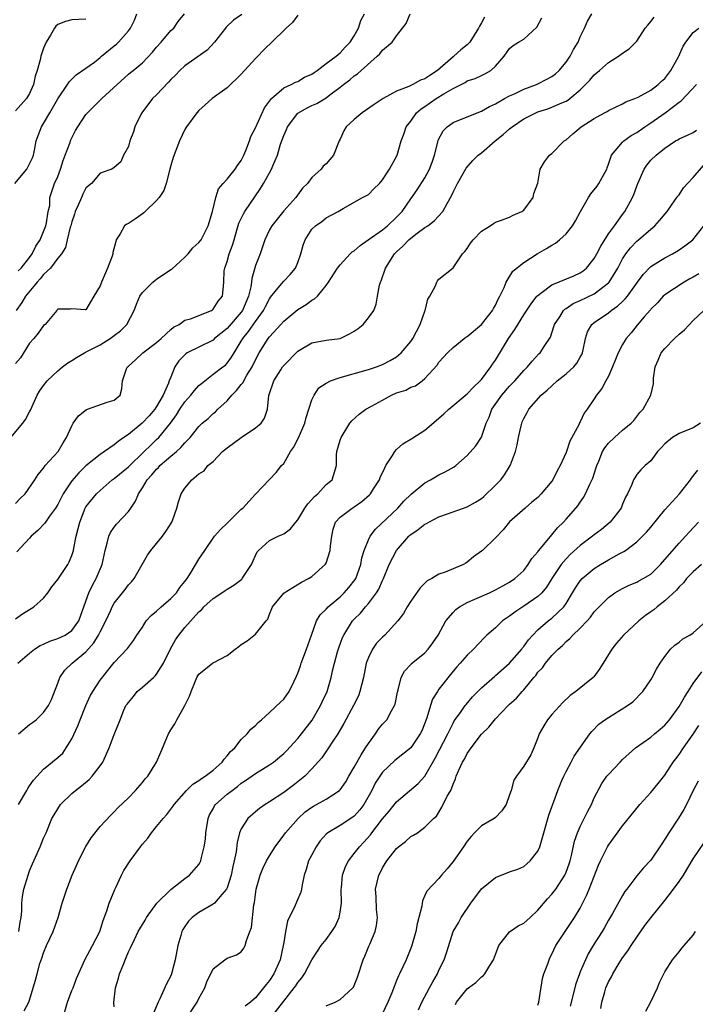
# Model space of a CAD drawing. Units: inches. Extents: x 2649000 to 2652000, y 1551019 to 1554000.
# Drawn here: x 2649508 to 2649603, y 1551155 to 1551294 of the extents above; entities that cross this region are included whole.
import ezdxf

# ---------------------------------------------------------------- set-up
doc = ezdxf.new("R2010")
doc.units = ezdxf.units.IN
doc.header["$MEASUREMENT"] = 0
doc.layers.add('LD26491551_2ft', color=95, linetype='Continuous')

msp = doc.modelspace()

# ---------------------------------------------------------------- linework, layer by layer
at = {"layer": 'LD26491551_2ft'}
for points, elevation in [([(2649506.34, 1551235), (2649508.05, 1551237), (2649508.44, 1551237.56), (2649509, 1551238.64), (2649509.13, 1551238.87), (2649510.1, 1551241), (2649510.43, 1551241.57), (2649511, 1551242.36), (2649511.52, 1551243), (2649513, 1551244.42), (2649513.66, 1551245), (2649514.43, 1551245.57), (2649515, 1551245.88), (2649515.66, 1551246.34), (2649516.77, 1551247), (2649517.21, 1551247.21), (2649519, 1551248.14), (2649520.41, 1551249), (2649521, 1551249.46), (2649521.89, 1551250.11), (2649522.77, 1551251), (2649523.8, 1551253), (2649524.14, 1551253.86), (2649524.62, 1551255), (2649525, 1551255.53), (2649526.47, 1551257), (2649526.75, 1551257.25), (2649527, 1551257.4), (2649529, 1551258.77), (2649529.14, 1551258.86), (2649531, 1551260.53), (2649531.46, 1551261), (2649532.13, 1551261.87), (2649533, 1551262.6), (2649533.29, 1551263), (2649534.31, 1551265), (2649534.9, 1551267), (2649535.37, 1551269), (2649535.78, 1551270.22), (2649536.45, 1551271), (2649537, 1551271.59), (2649538.15, 1551273), (2649538.48, 1551273.52), (2649539, 1551274.25), (2649539.38, 1551275), (2649539.66, 1551275.66), (2649540.15, 1551277), (2649540.36, 1551277.64), (2649541, 1551278.88), (2649542.28, 1551281.72), (2649543.26, 1551283), (2649545, 1551284.52), (2649546.05, 1551285), (2649546.66, 1551285.34), (2649547, 1551285.45), (2649547.97, 1551286.03), (2649549, 1551286.47), (2649549.3, 1551286.7), (2649549.75, 1551287), (2649551, 1551287.96), (2649552.45, 1551289), (2649553, 1551289.48), (2649553.7, 1551290.3), (2649554.43, 1551291), (2649555, 1551291.91), (2649555.58, 1551293), (2649555.92, 1551294.08), (2649556.45, 1551295)], 9050), ([(2649506.94, 1551271), (2649508.64, 1551273), (2649509.42, 1551274.59), (2649509.58, 1551275), (2649509.72, 1551275.72), (2649509.93, 1551277), (2649510.21, 1551277.79), (2649510.68, 1551279), (2649511, 1551279.49), (2649511.9, 1551281), (2649513, 1551282.95), (2649514.38, 1551285), (2649514.61, 1551285.39), (2649515.61, 1551286.39), (2649517, 1551287.32), (2649518.19, 1551288.19), (2649519, 1551288.81), (2649519.21, 1551289), (2649521, 1551290.47), (2649521.3, 1551290.7), (2649521.59, 1551291), (2649523, 1551292.62), (2649523.29, 1551293), (2649523.87, 1551294.13), (2649524.19, 1551295)], 9058), ([(2649507, 1551225.66), (2649507.67, 1551226.33), (2649508.39, 1551227), (2649509.77, 1551229), (2649510.23, 1551229.77), (2649511, 1551230.66), (2649511.24, 1551231), (2649513.04, 1551233), (2649513.76, 1551234.24), (2649514.24, 1551235), (2649515, 1551236.66), (2649515.2, 1551237), (2649515.95, 1551238.05), (2649517.05, 1551238.95), (2649517.23, 1551239), (2649520.01, 1551240.01), (2649521, 1551240.3), (2649521.82, 1551241), (2649522.1, 1551241.9), (2649522.19, 1551243), (2649522.73, 1551244.73), (2649522.86, 1551245), (2649523, 1551245.11), (2649523.99, 1551246.01), (2649525.05, 1551247), (2649527, 1551248.45), (2649527.64, 1551249), (2649529, 1551250.31), (2649529.38, 1551250.62), (2649530.18, 1551251), (2649531, 1551251.6), (2649531.81, 1551251.81), (2649534.76, 1551253), (2649534.9, 1551253.1), (2649535, 1551253.16), (2649535.71, 1551254.29), (2649536.34, 1551255), (2649536.47, 1551256.47), (2649536.54, 1551257), (2649536.59, 1551258.59), (2649536.66, 1551259), (2649537, 1551259.92), (2649537.29, 1551261), (2649537.77, 1551262.23), (2649537.97, 1551263), (2649538.38, 1551264.38), (2649538.65, 1551265.35), (2649539.3, 1551266.7), (2649539.49, 1551267), (2649541.72, 1551270.28), (2649542.16, 1551271), (2649543, 1551272.51), (2649543.29, 1551273), (2649543.46, 1551273.46), (2649544.13, 1551275), (2649544.57, 1551276.57), (2649545, 1551277.77), (2649545.39, 1551278.61), (2649545.54, 1551279), (2649547, 1551280.92), (2649547.1, 1551281), (2649548.32, 1551281.68), (2649549, 1551282.04), (2649549.68, 1551282.32), (2649551, 1551283.12), (2649551.54, 1551283.54), (2649553, 1551284.62), (2649553.46, 1551285), (2649554.35, 1551285.65), (2649555, 1551286.22), (2649555.47, 1551286.53), (2649555.98, 1551287), (2649558.26, 1551289), (2649558.63, 1551289.37), (2649559, 1551289.89), (2649560.36, 1551291), (2649561, 1551291.89), (2649561.84, 1551293), (2649562.37, 1551293.63), (2649562.93, 1551295)], 9048), ([(2649547, 1551294.83), (2649546.23, 1551293.77), (2649545.33, 1551293), (2649545, 1551292.65), (2649542.15, 1551289.85), (2649541.33, 1551289), (2649541, 1551288.69), (2649539, 1551286.46), (2649537, 1551284.54), (2649534.85, 1551283), (2649533.87, 1551282.13), (2649533, 1551281.31), (2649532.72, 1551281), (2649531.23, 1551279), (2649531.15, 1551278.85), (2649531, 1551278.62), (2649530.23, 1551277), (2649529.34, 1551274.66), (2649529, 1551273.52), (2649528.89, 1551273), (2649528.37, 1551271), (2649528.01, 1551269.99), (2649527.35, 1551269), (2649527, 1551268.59), (2649525.37, 1551267), (2649525.2, 1551266.8), (2649525, 1551266.68), (2649524.02, 1551265.98), (2649523, 1551265.31), (2649522.77, 1551265.23), (2649522.46, 1551265), (2649521.83, 1551263.83), (2649521.29, 1551263), (2649521.22, 1551262.78), (2649520.8, 1551261.2), (2649520.79, 1551261), (2649520.69, 1551260.69), (2649520.05, 1551259), (2649519.18, 1551257), (2649519, 1551256.47), (2649518.1, 1551255), (2649517, 1551253.07), (2649516.94, 1551253.06), (2649515, 1551253.24), (2649514.82, 1551253.18), (2649513, 1551253.15), (2649512.94, 1551253.06), (2649512.87, 1551253), (2649512.15, 1551252.15), (2649511.22, 1551251), (2649511, 1551250.84), (2649510.24, 1551249.76), (2649509.63, 1551249), (2649509, 1551248.36), (2649507.72, 1551246.28), (2649507, 1551245.46)], 9052), ([(2649507, 1551209.32), (2649508, 1551210), (2649509, 1551210.63), (2649509.24, 1551210.76), (2649509.6, 1551211), (2649511, 1551212.24), (2649511.58, 1551213), (2649512.18, 1551213.82), (2649513, 1551214.85), (2649514.44, 1551217), (2649514.63, 1551217.37), (2649515, 1551218.26), (2649515.24, 1551219), (2649515.29, 1551219.29), (2649515.63, 1551221), (2649515.91, 1551222.09), (2649516.11, 1551223), (2649516.9, 1551225), (2649517, 1551225.17), (2649518.5, 1551227), (2649519, 1551227.47), (2649520.71, 1551229), (2649521, 1551229.2), (2649523, 1551230.84), (2649525.23, 1551233), (2649526.12, 1551233.88), (2649527, 1551234.69), (2649527.31, 1551235), (2649528.99, 1551237.01), (2649529.82, 1551238.18), (2649530.31, 1551239), (2649531, 1551240.03), (2649531.87, 1551241), (2649532.35, 1551241.65), (2649533, 1551242.36), (2649533.34, 1551242.66), (2649535, 1551243.96), (2649536.37, 1551245), (2649536.74, 1551245.26), (2649537, 1551245.51), (2649537.63, 1551246.37), (2649537.98, 1551247), (2649539, 1551248.62), (2649539.21, 1551249), (2649540, 1551250), (2649541, 1551251.43), (2649542.15, 1551253), (2649542.43, 1551253.57), (2649543, 1551254.65), (2649543.15, 1551254.85), (2649544.47, 1551256.47), (2649545, 1551257.14), (2649545.93, 1551258.07), (2649546.68, 1551259), (2649547, 1551259.77), (2649547.45, 1551261), (2649547.76, 1551262.24), (2649548.06, 1551263), (2649549, 1551264.49), (2649549.53, 1551265), (2649550.42, 1551265.58), (2649551, 1551266.13), (2649552.71, 1551267), (2649553.45, 1551267.45), (2649556.18, 1551269), (2649556.73, 1551269.27), (2649557, 1551269.43), (2649557.77, 1551270.23), (2649558.58, 1551271), (2649559, 1551271.48), (2649559.97, 1551273), (2649561.09, 1551275), (2649561.65, 1551277), (2649562.04, 1551277.96), (2649562.36, 1551279), (2649563, 1551279.8), (2649563.82, 1551281), (2649564.46, 1551281.54), (2649565, 1551281.9), (2649566.6, 1551283), (2649567.67, 1551283.67), (2649569, 1551284.44), (2649570.7, 1551285.3), (2649571, 1551285.5), (2649572.13, 1551285.87), (2649573, 1551286.3), (2649573.49, 1551286.51), (2649574.33, 1551287), (2649575, 1551287.62), (2649576.22, 1551289), (2649577, 1551290.09), (2649577.49, 1551290.51), (2649578.26, 1551291), (2649579, 1551291.44), (2649580.86, 1551293.14), (2649581.57, 1551294.43)], 9044), ([(2649517, 1551294.24), (2649515, 1551294.15), (2649514.08, 1551293.92), (2649513, 1551293.49), (2649512.73, 1551293.27), (2649512.53, 1551293), (2649511.98, 1551291.98), (2649511.38, 1551291), (2649511, 1551290.14), (2649510.7, 1551289.3), (2649510.62, 1551289), (2649510.52, 1551288.52), (2649510.07, 1551287), (2649509.81, 1551286.19), (2649509.56, 1551285), (2649509, 1551283.74), (2649508.57, 1551283), (2649507, 1551281.25)], 9060), ([(2649539.06, 1551294.94), (2649537.87, 1551294.13), (2649536.86, 1551293.14), (2649536.77, 1551293), (2649535.2, 1551291), (2649534.14, 1551289.86), (2649531, 1551287.64), (2649530.29, 1551287), (2649529.66, 1551286.34), (2649529, 1551285.69), (2649528.69, 1551285.31), (2649527, 1551283.54), (2649526.43, 1551283), (2649524.89, 1551281), (2649524.77, 1551280.77), (2649523.93, 1551279), (2649523.72, 1551278.28), (2649523.21, 1551277), (2649523, 1551276.23), (2649522.3, 1551275), (2649521.94, 1551274.06), (2649521, 1551273.23), (2649520.64, 1551273), (2649519, 1551272.44), (2649517.79, 1551271), (2649517.36, 1551270.64), (2649517, 1551270.31), (2649516.55, 1551269.45), (2649516.37, 1551269), (2649515.91, 1551267.91), (2649515.49, 1551267), (2649515.39, 1551266.61), (2649515, 1551265.53), (2649514.85, 1551265), (2649514.77, 1551264.77), (2649514.35, 1551263), (2649514.11, 1551261.89), (2649513.51, 1551261), (2649513, 1551260.4), (2649511.96, 1551259), (2649511, 1551258.08), (2649510.52, 1551257.48), (2649510.1, 1551257), (2649508.43, 1551255), (2649507.89, 1551254.11), (2649507.09, 1551253)], 9054), ([(2649573.45, 1551294.55), (2649573, 1551293.74), (2649572.72, 1551293.28), (2649572.59, 1551293), (2649571.35, 1551291), (2649571, 1551290.63), (2649570.1, 1551289.9), (2649569.09, 1551289), (2649569, 1551288.94), (2649566.77, 1551287), (2649565.7, 1551286.3), (2649565, 1551285.8), (2649564.39, 1551285.61), (2649563.29, 1551285), (2649562.72, 1551284.72), (2649561, 1551284.07), (2649559.11, 1551283), (2649557.82, 1551282.18), (2649556.14, 1551281), (2649555, 1551280.03), (2649553.83, 1551279), (2649553.54, 1551278.46), (2649553, 1551277.27), (2649552.85, 1551277), (2649552.08, 1551275), (2649551, 1551273.77), (2649550.59, 1551273.41), (2649550.31, 1551273), (2649549, 1551271.81), (2649548.37, 1551271), (2649547.68, 1551270.32), (2649546.7, 1551269), (2649545, 1551267.09), (2649543.32, 1551265), (2649543, 1551264.4), (2649542.33, 1551263), (2649542, 1551262), (2649541.65, 1551261), (2649541, 1551259.35), (2649540.47, 1551257.53), (2649540.44, 1551257), (2649540.35, 1551256.35), (2649540.03, 1551255), (2649539.17, 1551253), (2649539, 1551252.77), (2649537, 1551250.44), (2649535.22, 1551249), (2649535, 1551248.8), (2649531.35, 1551247), (2649531.14, 1551246.86), (2649530.17, 1551245.83), (2649529.6, 1551245), (2649529, 1551243.56), (2649528.79, 1551243), (2649528.69, 1551242.69), (2649527.91, 1551241), (2649527, 1551239.37), (2649526.77, 1551239), (2649525.94, 1551238.06), (2649524.95, 1551237), (2649523, 1551235.43), (2649522.35, 1551235), (2649521.56, 1551234.44), (2649521, 1551233.93), (2649519.64, 1551233), (2649519, 1551232.59), (2649517, 1551230.96), (2649516, 1551230), (2649515, 1551228.86), (2649513.77, 1551227), (2649513, 1551225.48), (2649512.7, 1551225), (2649511.84, 1551223.84), (2649511.26, 1551223), (2649511.17, 1551222.83), (2649510.19, 1551221.81), (2649509.23, 1551221), (2649509, 1551220.73), (2649507.19, 1551218.81)], 9046), ([(2649507.35, 1551203), (2649509, 1551204.43), (2649509.72, 1551205), (2649510.5, 1551205.5), (2649511, 1551205.71), (2649511.86, 1551206.14), (2649513, 1551206.51), (2649514.04, 1551207), (2649515, 1551207.64), (2649516, 1551209), (2649517, 1551211.82), (2649517.4, 1551213), (2649517.93, 1551214.07), (2649518.45, 1551215), (2649519.29, 1551217), (2649519.72, 1551219), (2649520.02, 1551220.02), (2649520.24, 1551221), (2649520.46, 1551221.54), (2649521, 1551222.3), (2649521.31, 1551222.69), (2649523, 1551224.52), (2649523.37, 1551225), (2649524.03, 1551225.97), (2649524.45, 1551227), (2649525, 1551227.84), (2649525.67, 1551229), (2649526.31, 1551229.69), (2649527, 1551230.5), (2649527.26, 1551230.74), (2649527.48, 1551231), (2649529, 1551232.33), (2649529.8, 1551233), (2649530.44, 1551233.56), (2649531, 1551234.25), (2649531.4, 1551234.6), (2649531.77, 1551235), (2649533, 1551236.56), (2649533.47, 1551237), (2649534.3, 1551237.7), (2649535, 1551238.37), (2649535.35, 1551238.65), (2649535.68, 1551239), (2649537, 1551240.18), (2649537.67, 1551241), (2649538.34, 1551241.66), (2649539, 1551242.49), (2649539.24, 1551242.76), (2649539.34, 1551243), (2649539.8, 1551243.8), (2649540.54, 1551245), (2649541, 1551246), (2649541.54, 1551247), (2649542.79, 1551249), (2649543, 1551249.27), (2649544.61, 1551251), (2649545, 1551251.45), (2649547, 1551253.12), (2649548.17, 1551253.83), (2649549, 1551254.45), (2649549.38, 1551254.62), (2649549.77, 1551255), (2649551, 1551256.51), (2649551.34, 1551257), (2649552.62, 1551259), (2649553, 1551259.46), (2649554.42, 1551261), (2649554.72, 1551261.28), (2649555, 1551261.46), (2649555.83, 1551262.17), (2649556.96, 1551263), (2649559, 1551264.41), (2649559.72, 1551265), (2649561, 1551266.22), (2649561.76, 1551267), (2649563, 1551268.8), (2649563.91, 1551270.09), (2649565, 1551271.76), (2649565.65, 1551273), (2649566.02, 1551273.98), (2649566.34, 1551275), (2649566.85, 1551276.85), (2649566.9, 1551277.1), (2649567.58, 1551278.42), (2649568.17, 1551279), (2649569, 1551279.61), (2649572.43, 1551281), (2649573, 1551281.22), (2649574.13, 1551281.87), (2649575, 1551282.25), (2649576.29, 1551283), (2649577, 1551283.38), (2649577.69, 1551283.69), (2649579, 1551284.33), (2649580.83, 1551285), (2649581, 1551285.08), (2649582.26, 1551285.74), (2649583, 1551286.15), (2649583.49, 1551286.51), (2649584.01, 1551287), (2649585, 1551288.17), (2649585.6, 1551289), (2649586.05, 1551289.95), (2649586.71, 1551291), (2649587, 1551291.74), (2649587.61, 1551293), (2649588.02, 1551293.98), (2649588.67, 1551295)], 9042), ([(2649507.41, 1551258.59), (2649507.81, 1551259), (2649509, 1551260.48), (2649509.37, 1551261), (2649509.91, 1551262.09), (2649510.5, 1551263), (2649511, 1551264.18), (2649511.29, 1551265), (2649511.41, 1551265.41), (2649511.66, 1551267), (2649511.86, 1551267.86), (2649511.88, 1551269), (2649512.56, 1551271), (2649513, 1551271.96), (2649513.37, 1551273), (2649513.77, 1551274.23), (2649514.04, 1551275), (2649514.71, 1551276.71), (2649514.86, 1551277.14), (2649515.53, 1551278.47), (2649515.84, 1551279), (2649517, 1551280.76), (2649517.2, 1551281), (2649519.26, 1551283), (2649523, 1551286.46), (2649523.29, 1551286.71), (2649523.68, 1551287), (2649525, 1551288.08), (2649526.43, 1551289.57), (2649527, 1551290.27), (2649527.66, 1551291), (2649529, 1551292.64), (2649529.42, 1551293), (2649530.07, 1551293.93), (2649530.95, 1551295)], 9056), ([(2649507.44, 1551193), (2649509, 1551194.31), (2649509.41, 1551194.59), (2649509.92, 1551195), (2649511, 1551196.01), (2649511.67, 1551197), (2649512.12, 1551197.88), (2649513, 1551200.2), (2649513.28, 1551201), (2649513.99, 1551202.01), (2649515.02, 1551203), (2649517, 1551204.63), (2649518.1, 1551205.9), (2649518.78, 1551207), (2649519, 1551207.45), (2649519.82, 1551209), (2649520.52, 1551210.52), (2649520.72, 1551211), (2649521, 1551211.5), (2649522.19, 1551213), (2649522.54, 1551213.46), (2649523, 1551214.13), (2649523.44, 1551214.56), (2649523.81, 1551215), (2649525.69, 1551218.31), (2649526.18, 1551219), (2649527, 1551219.96), (2649527.83, 1551221), (2649528.32, 1551221.68), (2649529.14, 1551223), (2649529.24, 1551223.24), (2649529.88, 1551225), (2649530.11, 1551225.89), (2649530.5, 1551227), (2649531, 1551227.82), (2649531.97, 1551229), (2649533, 1551229.82), (2649533.72, 1551230.28), (2649534.25, 1551231), (2649535, 1551231.6), (2649536.35, 1551233), (2649537, 1551233.53), (2649539, 1551235.01), (2649541, 1551236.35), (2649541.79, 1551237), (2649542.27, 1551237.73), (2649542.7, 1551239), (2649542.92, 1551240.92), (2649543.62, 1551243), (2649544.58, 1551244.58), (2649544.84, 1551245), (2649545, 1551245.21), (2649547, 1551247.22), (2649549, 1551248.42), (2649551, 1551248.77), (2649553, 1551249.03), (2649554.33, 1551249.67), (2649555, 1551250.07), (2649555.57, 1551250.43), (2649556.24, 1551251), (2649557, 1551251.96), (2649557.75, 1551253), (2649558.11, 1551253.89), (2649558.31, 1551255), (2649558.57, 1551256.57), (2649558.7, 1551257), (2649558.8, 1551257.2), (2649559.41, 1551259), (2649560.68, 1551261), (2649561, 1551261.31), (2649561.9, 1551262.1), (2649562.75, 1551263), (2649563, 1551263.21), (2649563.93, 1551263.93), (2649565, 1551264.72), (2649565.41, 1551265), (2649566.32, 1551265.68), (2649567.53, 1551267), (2649568.14, 1551268.14), (2649568.78, 1551269.22), (2649569, 1551269.77), (2649569.62, 1551271), (2649570.87, 1551273.13), (2649571.77, 1551274.23), (2649572.57, 1551275), (2649573, 1551275.33), (2649574.97, 1551277), (2649576.1, 1551277.9), (2649577, 1551278.7), (2649577.37, 1551279), (2649579, 1551280.12), (2649580.71, 1551281), (2649581, 1551281.12), (2649582.43, 1551281.57), (2649583, 1551281.77), (2649584.41, 1551282.41), (2649585, 1551282.65), (2649585.23, 1551282.77), (2649585.53, 1551283), (2649587, 1551284.24), (2649587.77, 1551285), (2649588.36, 1551285.64), (2649589, 1551286.39), (2649589.73, 1551287), (2649591, 1551288.11), (2649592.42, 1551289), (2649593, 1551289.46), (2649593.93, 1551290.07), (2649594.87, 1551291), (2649595, 1551291.15), (2649596.22, 1551293), (2649596.57, 1551293.43), (2649597, 1551293.92), (2649597.47, 1551294.53)], 9040), ([(2649507.42, 1551183), (2649508.62, 1551185), (2649508.75, 1551185.25), (2649509, 1551185.62), (2649509.57, 1551186.43), (2649511, 1551187.99), (2649513, 1551189.66), (2649513.71, 1551190.29), (2649514.2, 1551191), (2649515, 1551192.32), (2649515.86, 1551194.14), (2649516.17, 1551195), (2649516.99, 1551197.01), (2649517.59, 1551198.41), (2649517.96, 1551199), (2649519, 1551200.59), (2649521, 1551203.09), (2649522.9, 1551205.1), (2649523, 1551205.27), (2649523.75, 1551206.25), (2649524.19, 1551207), (2649525, 1551208.14), (2649525.53, 1551209), (2649526.23, 1551209.77), (2649527, 1551210.39), (2649527.64, 1551211), (2649529, 1551212.17), (2649529.81, 1551213), (2649530.27, 1551213.73), (2649531, 1551214.59), (2649531.17, 1551214.83), (2649531.32, 1551215), (2649531.9, 1551215.9), (2649533, 1551217.75), (2649533.81, 1551219), (2649535.18, 1551221), (2649536.04, 1551221.96), (2649537, 1551222.87), (2649539, 1551224.82), (2649539.2, 1551225), (2649541, 1551226.95), (2649541.07, 1551227), (2649543.95, 1551230.05), (2649544.67, 1551231), (2649545, 1551231.33), (2649545.96, 1551233), (2649546.41, 1551233.59), (2649547.08, 1551234.92), (2649547.99, 1551237), (2649548.18, 1551237.82), (2649548.58, 1551239), (2649549, 1551240.32), (2649549.31, 1551241), (2649549.99, 1551242.01), (2649551, 1551242.68), (2649551.62, 1551243), (2649553, 1551243.5), (2649557, 1551244.64), (2649558.14, 1551245), (2649559, 1551245.31), (2649560.1, 1551245.9), (2649561, 1551246.43), (2649561.32, 1551246.68), (2649561.64, 1551247), (2649563, 1551248.59), (2649563.29, 1551249), (2649564.35, 1551251), (2649565, 1551252.9), (2649565.05, 1551253), (2649565.43, 1551254.57), (2649565.7, 1551255), (2649566.49, 1551256.49), (2649566.68, 1551257), (2649566.8, 1551257.2), (2649567, 1551257.4), (2649569, 1551259.04), (2649570.35, 1551261), (2649570.67, 1551261.33), (2649571, 1551261.79), (2649571.48, 1551262.52), (2649571.84, 1551263), (2649573, 1551264.23), (2649574.26, 1551265), (2649574.7, 1551265.3), (2649575, 1551265.49), (2649575.73, 1551265.73), (2649577, 1551266.22), (2649577.5, 1551266.5), (2649578.73, 1551267), (2649579, 1551267.21), (2649580.33, 1551269), (2649580.42, 1551269.58), (2649581.01, 1551271.01), (2649581.34, 1551273), (2649581.95, 1551274.05), (2649582.65, 1551275), (2649583, 1551275.25), (2649584.71, 1551277), (2649585, 1551277.18), (2649585.97, 1551278.03), (2649587.16, 1551279), (2649589, 1551280.2), (2649590.46, 1551281), (2649590.8, 1551281.2), (2649591, 1551281.34), (2649593, 1551282.27), (2649593.46, 1551282.54), (2649594.75, 1551283), (2649595.2, 1551283.2), (2649597, 1551284.21), (2649598.05, 1551285), (2649598.53, 1551285.47), (2649599, 1551285.87), (2649599.85, 1551287), (2649600.95, 1551289), (2649601.58, 1551290.42), (2649601.96, 1551291), (2649603, 1551292.36), (2649603.79, 1551293)], 9038), ([(2649507.5, 1551165), (2649507.68, 1551166.32), (2649507.8, 1551167), (2649507.89, 1551167.89), (2649507.91, 1551169), (2649508.02, 1551169.98), (2649508.2, 1551171), (2649508.79, 1551173), (2649509, 1551173.58), (2649509.42, 1551174.58), (2649510.51, 1551177), (2649511, 1551178.23), (2649511.35, 1551179), (2649512.18, 1551181), (2649512.48, 1551181.52), (2649513, 1551182.4), (2649513.41, 1551183), (2649515, 1551184.54), (2649515.52, 1551185), (2649516.35, 1551185.65), (2649517.45, 1551186.55), (2649517.88, 1551187), (2649519, 1551188.47), (2649519.38, 1551189), (2649520.27, 1551191), (2649521, 1551192.92), (2649521.85, 1551195), (2649522.37, 1551196.37), (2649522.66, 1551197), (2649522.81, 1551197.19), (2649523, 1551197.45), (2649523.72, 1551198.28), (2649524.24, 1551199), (2649525, 1551199.63), (2649526.56, 1551201), (2649526.79, 1551201.21), (2649527, 1551201.47), (2649527.98, 1551203), (2649528.95, 1551205.05), (2649529.66, 1551206.34), (2649530.13, 1551207), (2649531, 1551208.09), (2649533, 1551210.28), (2649533.4, 1551210.6), (2649533.71, 1551211), (2649535, 1551212.2), (2649536.22, 1551213), (2649536.7, 1551213.3), (2649537, 1551213.51), (2649537.95, 1551214.05), (2649539.08, 1551214.92), (2649539.14, 1551215), (2649540.43, 1551217), (2649541, 1551218.29), (2649541.23, 1551218.77), (2649541.43, 1551219), (2649543, 1551220.39), (2649544.21, 1551221), (2649544.77, 1551221.23), (2649545, 1551221.36), (2649545.96, 1551222.04), (2649546.72, 1551223), (2649547, 1551223.33), (2649547.98, 1551225), (2649548.4, 1551225.6), (2649549, 1551226.21), (2649549.37, 1551226.63), (2649549.82, 1551227), (2649551, 1551228.31), (2649551.85, 1551229), (2649552.5, 1551231), (2649552.5, 1551232.5), (2649552.53, 1551233), (2649553, 1551234.6), (2649553.13, 1551235), (2649554.36, 1551237), (2649554.66, 1551237.34), (2649555.69, 1551238.31), (2649556.62, 1551239), (2649557.42, 1551239.42), (2649559, 1551240.28), (2649560.28, 1551241), (2649561, 1551241.32), (2649562.29, 1551241.71), (2649563, 1551242.11), (2649563.67, 1551242.33), (2649564.6, 1551243), (2649565, 1551243.33), (2649566.74, 1551245.26), (2649567, 1551245.66), (2649567.64, 1551246.36), (2649568.19, 1551247), (2649569, 1551247.76), (2649570.55, 1551249), (2649570.8, 1551249.2), (2649571, 1551249.3), (2649573, 1551250.99), (2649574.58, 1551253), (2649574.72, 1551253.28), (2649575, 1551253.75), (2649575.39, 1551254.61), (2649575.63, 1551255), (2649576.25, 1551256.25), (2649576.53, 1551257), (2649577.45, 1551258.55), (2649579, 1551259.77), (2649580.89, 1551261), (2649582.24, 1551261.76), (2649583, 1551262.25), (2649583.48, 1551262.52), (2649584.09, 1551263), (2649585, 1551263.84), (2649585.89, 1551265), (2649586.32, 1551265.68), (2649587.05, 1551267), (2649588.18, 1551269), (2649588.51, 1551269.49), (2649589.4, 1551270.6), (2649589.66, 1551271), (2649590.75, 1551273), (2649590.8, 1551273.2), (2649591, 1551273.72), (2649591.44, 1551275), (2649593, 1551276.81), (2649593.18, 1551277), (2649594.22, 1551277.78), (2649595, 1551278.21), (2649596.14, 1551279), (2649597, 1551279.55), (2649599.05, 1551281), (2649601, 1551282.51), (2649601.32, 1551282.68), (2649603.48, 1551285)], 9036), ([(2649508.22, 1551153.78), (2649508.89, 1551155), (2649509, 1551155.28), (2649509.51, 1551157), (2649509.87, 1551158.12), (2649510.07, 1551159), (2649510.48, 1551160.48), (2649510.76, 1551161.24), (2649511, 1551161.99), (2649511.42, 1551163), (2649512.36, 1551165), (2649513.08, 1551167), (2649513.62, 1551169), (2649514.27, 1551171), (2649515.05, 1551173), (2649515.67, 1551174.33), (2649515.92, 1551175), (2649516.97, 1551177.03), (2649517.73, 1551178.27), (2649519, 1551179.86), (2649520.52, 1551181.48), (2649521, 1551181.94), (2649521.5, 1551182.5), (2649523, 1551183.95), (2649524.01, 1551185), (2649525, 1551186.11), (2649525.39, 1551186.61), (2649525.75, 1551187), (2649526.97, 1551189), (2649527.59, 1551190.41), (2649528.44, 1551192.44), (2649528.7, 1551193), (2649529, 1551193.59), (2649529.58, 1551194.42), (2649529.88, 1551195), (2649531.01, 1551197), (2649531.67, 1551198.33), (2649531.89, 1551199), (2649532.51, 1551200.51), (2649532.72, 1551201), (2649533, 1551201.46), (2649534.92, 1551203), (2649535.12, 1551203.12), (2649537, 1551204.12), (2649538.14, 1551205), (2649538.64, 1551205.36), (2649539, 1551205.68), (2649539.81, 1551206.19), (2649541, 1551207.11), (2649542.51, 1551209), (2649542.75, 1551209.25), (2649543, 1551209.95), (2649543.41, 1551211), (2649545, 1551212.93), (2649545.09, 1551213), (2649547.51, 1551214.49), (2649548.53, 1551215), (2649549, 1551215.32), (2649550.94, 1551217.06), (2649551, 1551217.19), (2649551.59, 1551219), (2649551.63, 1551219.63), (2649551.8, 1551221), (2649552.02, 1551221.98), (2649552.35, 1551223), (2649553, 1551223.71), (2649554.68, 1551225), (2649555, 1551225.18), (2649556.09, 1551225.91), (2649557.15, 1551226.85), (2649557.28, 1551227), (2649557.73, 1551227.73), (2649558.57, 1551229), (2649558.68, 1551229.32), (2649559.31, 1551230.69), (2649559.49, 1551231), (2649560.42, 1551232.42), (2649560.74, 1551233), (2649561, 1551233.29), (2649561.9, 1551234.1), (2649563.17, 1551234.83), (2649565, 1551236.04), (2649566.58, 1551237.42), (2649567, 1551237.73), (2649567.68, 1551238.32), (2649568.38, 1551239), (2649571, 1551241.17), (2649571.87, 1551242.13), (2649572.83, 1551243), (2649573, 1551243.19), (2649574.36, 1551245), (2649574.6, 1551245.4), (2649575, 1551245.94), (2649576.85, 1551249), (2649577.72, 1551250.28), (2649579, 1551252.37), (2649580.05, 1551253.95), (2649580.88, 1551255), (2649581, 1551255.12), (2649581.42, 1551255.42), (2649583, 1551256.62), (2649586.1, 1551257.9), (2649587, 1551258.3), (2649587.42, 1551258.58), (2649587.91, 1551259), (2649589, 1551260.33), (2649589.38, 1551261), (2649589.9, 1551262.1), (2649591, 1551263.84), (2649591.84, 1551265), (2649593, 1551266.58), (2649593.33, 1551267), (2649594.39, 1551269), (2649594.58, 1551269.42), (2649595, 1551270.62), (2649595.15, 1551271), (2649596.06, 1551273), (2649596.43, 1551273.57), (2649597, 1551274.27), (2649597.75, 1551275), (2649599, 1551275.98), (2649600.52, 1551277), (2649600.83, 1551277.17), (2649601, 1551277.3), (2649602.18, 1551277.82), (2649603, 1551278.22), (2649603.48, 1551278.52)], 9034), ([(2649513.8, 1551153), (2649514.36, 1551155), (2649515, 1551156.64), (2649515.16, 1551157), (2649515.67, 1551158.33), (2649516.83, 1551161), (2649517.94, 1551163), (2649518.94, 1551165), (2649519.42, 1551166.58), (2649519.93, 1551167.93), (2649520.28, 1551169), (2649521.07, 1551170.93), (2649521.22, 1551171.22), (2649522.04, 1551173), (2649522.37, 1551173.63), (2649523.25, 1551175), (2649524.72, 1551177), (2649525, 1551177.36), (2649525.76, 1551178.24), (2649526.29, 1551179), (2649527, 1551179.86), (2649527.91, 1551181), (2649528.44, 1551181.56), (2649529, 1551182.33), (2649529.3, 1551182.7), (2649529.47, 1551183), (2649531.25, 1551185), (2649532.14, 1551185.86), (2649533, 1551186.39), (2649533.34, 1551186.66), (2649533.88, 1551187), (2649535, 1551187.87), (2649536.29, 1551189), (2649536.57, 1551189.43), (2649537, 1551189.87), (2649537.49, 1551190.51), (2649538.07, 1551191), (2649539, 1551192.2), (2649539.85, 1551193), (2649540.35, 1551193.65), (2649541, 1551194.2), (2649541.37, 1551194.63), (2649541.85, 1551195), (2649543, 1551196.01), (2649544.53, 1551197.47), (2649545, 1551197.9), (2649545.76, 1551199), (2649546.47, 1551200.47), (2649546.83, 1551201.17), (2649547, 1551201.58), (2649547.36, 1551202.64), (2649547.46, 1551203), (2649548.25, 1551205), (2649548.92, 1551207), (2649549.63, 1551209), (2649550.15, 1551209.85), (2649551, 1551210.66), (2649551.3, 1551211), (2649553, 1551212.44), (2649553.59, 1551213), (2649554.25, 1551213.75), (2649555.14, 1551214.86), (2649555.21, 1551215), (2649555.92, 1551217), (2649556.07, 1551217.93), (2649556.39, 1551219), (2649557, 1551220.5), (2649557.26, 1551221), (2649558.01, 1551221.99), (2649561.19, 1551225), (2649562.04, 1551225.96), (2649563.05, 1551226.95), (2649565, 1551228.59), (2649565.79, 1551229), (2649567, 1551229.68), (2649567.89, 1551230.11), (2649569.15, 1551230.85), (2649569.38, 1551231), (2649571, 1551232.45), (2649572.2, 1551233.81), (2649573, 1551235.05), (2649573.66, 1551237), (2649574.11, 1551237.89), (2649574.47, 1551239), (2649575.88, 1551241), (2649577, 1551242.26), (2649577.75, 1551243), (2649579, 1551244.48), (2649579.55, 1551245), (2649580.21, 1551245.79), (2649581.16, 1551246.84), (2649581.34, 1551247), (2649581.88, 1551247.88), (2649582.79, 1551249.21), (2649583, 1551249.8), (2649583.38, 1551251), (2649584.1, 1551252.1), (2649584.65, 1551253), (2649584.82, 1551253.18), (2649585, 1551253.28), (2649586.02, 1551253.98), (2649587, 1551254.39), (2649589, 1551255.33), (2649591, 1551256.9), (2649591.09, 1551257), (2649592.32, 1551259), (2649593, 1551260.3), (2649593.45, 1551261), (2649594.12, 1551261.88), (2649595, 1551262.8), (2649595.25, 1551263), (2649597, 1551264.53), (2649597.56, 1551265), (2649598.25, 1551265.75), (2649599.31, 1551267), (2649600.05, 1551268.05), (2649600.7, 1551269), (2649600.81, 1551269.19), (2649601, 1551269.39), (2649601.64, 1551270.36), (2649602.2, 1551271), (2649603, 1551271.81), (2649604.46, 1551273.54)], 9032), ([(2649521, 1551154.35), (2649520.95, 1551154.95), (2649521.17, 1551157), (2649521.62, 1551158.38), (2649521.76, 1551159), (2649522.25, 1551160.25), (2649522.7, 1551161.3), (2649523, 1551162.1), (2649523.3, 1551162.7), (2649523.85, 1551163.85), (2649524.41, 1551165), (2649524.62, 1551165.38), (2649525.38, 1551166.62), (2649525.58, 1551167), (2649527.04, 1551169), (2649529.03, 1551170.97), (2649531, 1551172.52), (2649531.68, 1551173), (2649533, 1551174.49), (2649533.19, 1551174.81), (2649533.27, 1551175), (2649533.31, 1551175.31), (2649533.74, 1551177), (2649533.91, 1551178.09), (2649533.96, 1551179), (2649534.3, 1551181), (2649534.49, 1551181.51), (2649535, 1551182.39), (2649535.2, 1551182.8), (2649535.36, 1551183), (2649537, 1551184.44), (2649537.7, 1551185), (2649538.45, 1551185.55), (2649539, 1551186), (2649539.6, 1551186.4), (2649541, 1551187.38), (2649543, 1551188.6), (2649543.54, 1551189), (2649545, 1551190.22), (2649545.39, 1551190.61), (2649547, 1551192.36), (2649547.54, 1551193), (2649549.04, 1551194.96), (2649550.23, 1551197), (2649550.46, 1551197.54), (2649551.14, 1551199), (2649551.74, 1551201), (2649551.93, 1551201.94), (2649552.19, 1551203), (2649552.62, 1551204.62), (2649552.8, 1551205.2), (2649553.34, 1551206.66), (2649553.51, 1551207), (2649554.77, 1551209), (2649555, 1551209.25), (2649555.88, 1551210.12), (2649556.58, 1551211), (2649557, 1551211.47), (2649558.17, 1551213), (2649558.49, 1551213.51), (2649559, 1551214.73), (2649559.13, 1551215), (2649559.93, 1551217), (2649560.97, 1551219), (2649562.73, 1551221), (2649562.87, 1551221.13), (2649563, 1551221.24), (2649564.04, 1551221.96), (2649565, 1551222.71), (2649565.21, 1551222.79), (2649565.56, 1551223), (2649567, 1551223.74), (2649568.19, 1551224.19), (2649571, 1551225.17), (2649572.18, 1551225.81), (2649573, 1551226.33), (2649573.37, 1551226.63), (2649575, 1551228.24), (2649575.74, 1551229), (2649576.3, 1551229.7), (2649577.09, 1551231), (2649577.13, 1551231.13), (2649577.83, 1551233), (2649578.05, 1551233.95), (2649578.27, 1551235), (2649578.65, 1551236.65), (2649578.71, 1551237), (2649578.79, 1551237.21), (2649579, 1551237.67), (2649579.48, 1551238.52), (2649579.71, 1551239), (2649581.48, 1551241), (2649582.3, 1551241.7), (2649583.75, 1551243), (2649585, 1551244.01), (2649586.1, 1551245), (2649586.5, 1551245.5), (2649587, 1551246.39), (2649587.23, 1551246.77), (2649587.33, 1551247), (2649587.43, 1551247.43), (2649587.74, 1551249), (2649588.04, 1551249.96), (2649588.66, 1551251), (2649589, 1551251.27), (2649591, 1551252.67), (2649591.39, 1551253), (2649592.35, 1551253.65), (2649593, 1551254.28), (2649593.38, 1551254.62), (2649593.68, 1551255), (2649595.13, 1551257), (2649595.91, 1551258.09), (2649597, 1551259.21), (2649599, 1551260.44), (2649600.06, 1551261), (2649600.65, 1551261.35), (2649601, 1551261.6), (2649601.84, 1551262.16), (2649602.96, 1551263), (2649604.5, 1551265)], 9030), ([(2649603.81, 1551258.19), (2649603, 1551257.71), (2649602.53, 1551257.47), (2649601.73, 1551257), (2649599, 1551255.21), (2649598.76, 1551255), (2649597.93, 1551254.07), (2649597, 1551253.15), (2649596.94, 1551253.06), (2649596.08, 1551252.08), (2649595.09, 1551250.91), (2649594.2, 1551249.8), (2649593.52, 1551249), (2649593, 1551248.16), (2649592.39, 1551247), (2649591.98, 1551246.02), (2649591.58, 1551245), (2649591, 1551243.69), (2649590.63, 1551243), (2649590.08, 1551241.92), (2649589.31, 1551241), (2649589, 1551240.49), (2649588.01, 1551239), (2649587.55, 1551238.45), (2649587, 1551237.23), (2649586.91, 1551237.09), (2649586.79, 1551236.79), (2649585.52, 1551234.48), (2649585, 1551232.87), (2649584.18, 1551231), (2649583.74, 1551230.26), (2649583.13, 1551229), (2649583, 1551228.82), (2649581.48, 1551227), (2649581, 1551226.49), (2649580.17, 1551225.83), (2649579.2, 1551225), (2649577, 1551223.03), (2649576.08, 1551221.92), (2649575, 1551220.79), (2649573.15, 1551219), (2649573, 1551218.88), (2649571.91, 1551218.09), (2649571, 1551217.31), (2649570.8, 1551217.2), (2649570.49, 1551217), (2649567.89, 1551215.89), (2649567, 1551215.63), (2649565.97, 1551215), (2649565.31, 1551214.69), (2649564.32, 1551213.68), (2649563, 1551211.82), (2649562.5, 1551211), (2649561.95, 1551210.05), (2649561.19, 1551209), (2649559.34, 1551207), (2649559, 1551206.7), (2649558.17, 1551205.83), (2649557.56, 1551205), (2649557, 1551203.83), (2649556.69, 1551203), (2649556.33, 1551201), (2649556.07, 1551200.07), (2649555.81, 1551199), (2649555.59, 1551198.41), (2649554.9, 1551197), (2649553.54, 1551194.46), (2649552.67, 1551193), (2649551.96, 1551191.96), (2649551.34, 1551191), (2649550.39, 1551189.61), (2649549, 1551188.05), (2649548, 1551187), (2649546.33, 1551185.67), (2649545, 1551184.68), (2649543, 1551183.39), (2649542.37, 1551183), (2649541.57, 1551182.43), (2649541, 1551181.96), (2649539.92, 1551181), (2649539, 1551179.54), (2649538.76, 1551179), (2649538.41, 1551177.59), (2649538.28, 1551176.28), (2649538.01, 1551175), (2649537.8, 1551174.2), (2649537.58, 1551173), (2649537, 1551171.18), (2649536.92, 1551171), (2649536.22, 1551170.22), (2649535.18, 1551169), (2649535, 1551168.86), (2649533, 1551167.69), (2649532.04, 1551167), (2649531.52, 1551166.48), (2649531, 1551165.73), (2649530.72, 1551165.28), (2649530.59, 1551165), (2649530.45, 1551164.45), (2649530.01, 1551163), (2649529.62, 1551161), (2649529.11, 1551159), (2649529, 1551158.7), (2649528.41, 1551157.59), (2649527.44, 1551155.44), (2649527.2, 1551155), (2649526.55, 1551153.45)], 9028), ([(2649531, 1551152.35), (2649532.75, 1551155), (2649533, 1551155.5), (2649533.82, 1551157), (2649534.13, 1551157.87), (2649535, 1551159.69), (2649536.67, 1551161), (2649537, 1551161.23), (2649538.32, 1551161.68), (2649539, 1551162.12), (2649539.38, 1551162.62), (2649539.56, 1551163), (2649539.72, 1551163.72), (2649540.2, 1551165), (2649540.45, 1551165.55), (2649540.77, 1551168.77), (2649540.88, 1551169.12), (2649541.12, 1551171), (2649541.68, 1551173), (2649542.07, 1551173.93), (2649542.57, 1551175), (2649543, 1551175.74), (2649543.81, 1551177), (2649545, 1551178.65), (2649545.26, 1551179), (2649547.04, 1551181), (2649548.06, 1551181.94), (2649549, 1551182.64), (2649549.22, 1551182.78), (2649551, 1551183.77), (2649552.92, 1551185), (2649553, 1551185.08), (2649553.79, 1551186.21), (2649554.23, 1551187), (2649555, 1551188.27), (2649555.96, 1551190.04), (2649556.6, 1551191), (2649557, 1551191.66), (2649558, 1551193), (2649558.4, 1551193.6), (2649559, 1551194.39), (2649559.59, 1551195), (2649560.26, 1551196.26), (2649560.7, 1551197), (2649560.78, 1551197.22), (2649561.11, 1551198.89), (2649561.22, 1551199.22), (2649561.65, 1551201), (2649562.12, 1551201.88), (2649563, 1551202.83), (2649563.07, 1551202.93), (2649565, 1551204.47), (2649565.47, 1551205), (2649566.11, 1551205.89), (2649566.86, 1551207), (2649567.99, 1551209), (2649569, 1551210.22), (2649569.38, 1551210.62), (2649569.91, 1551211), (2649571, 1551211.62), (2649572.08, 1551212.08), (2649574.13, 1551213), (2649575, 1551213.4), (2649576.02, 1551213.98), (2649577, 1551214.48), (2649577.75, 1551215), (2649579, 1551216.16), (2649579.64, 1551217), (2649580.17, 1551217.83), (2649581, 1551218.79), (2649581.08, 1551218.92), (2649582.1, 1551220.1), (2649583, 1551221.18), (2649583.8, 1551222.2), (2649584.64, 1551223), (2649585, 1551223.42), (2649586.4, 1551225), (2649586.67, 1551225.33), (2649587, 1551225.83), (2649587.49, 1551226.51), (2649587.77, 1551227), (2649588.38, 1551228.38), (2649588.79, 1551229.21), (2649589.28, 1551230.72), (2649589.35, 1551231), (2649589.62, 1551231.62), (2649590.17, 1551233), (2649590.47, 1551233.53), (2649591, 1551234.17), (2649591.84, 1551235), (2649593, 1551236.04), (2649594.21, 1551237), (2649594.58, 1551237.42), (2649595.47, 1551238.53), (2649595.9, 1551239), (2649596.99, 1551241.01), (2649597.39, 1551242.61), (2649597.4, 1551243.4), (2649597.62, 1551245), (2649598.06, 1551245.94), (2649598.48, 1551247), (2649599, 1551247.62), (2649600.35, 1551249), (2649601, 1551249.64), (2649601.77, 1551250.23), (2649603, 1551251.59), (2649604.53, 1551253)], 9026), ([(2649604.02, 1551237), (2649603, 1551236.37), (2649601, 1551235.55), (2649600.06, 1551235), (2649599, 1551234.07), (2649598.49, 1551233.51), (2649597.94, 1551233), (2649597, 1551231.69), (2649596.19, 1551231), (2649595.59, 1551230.41), (2649595, 1551229.73), (2649594.72, 1551229.28), (2649594.57, 1551229), (2649594.31, 1551228.31), (2649593.71, 1551227), (2649593.44, 1551226.56), (2649593, 1551225.55), (2649592.78, 1551225), (2649591.24, 1551223), (2649590.03, 1551221.97), (2649589, 1551221.2), (2649588.76, 1551221), (2649587, 1551219.68), (2649585.59, 1551218.41), (2649585, 1551217.81), (2649584.29, 1551217), (2649582.96, 1551215), (2649582.22, 1551213.78), (2649581.57, 1551213), (2649581, 1551212.46), (2649579, 1551211.08), (2649577.74, 1551210.26), (2649577, 1551209.68), (2649576, 1551209), (2649575, 1551208.04), (2649573.77, 1551207), (2649573.38, 1551206.62), (2649571.87, 1551205), (2649571, 1551204.16), (2649570.01, 1551203), (2649569.51, 1551202.48), (2649569, 1551201.88), (2649567, 1551199.32), (2649566.78, 1551199), (2649566.09, 1551197.91), (2649565.79, 1551197), (2649565.28, 1551195.28), (2649565, 1551194.5), (2649564.56, 1551193.44), (2649564.35, 1551193), (2649563, 1551191.03), (2649561.89, 1551190.11), (2649560.76, 1551189.24), (2649559, 1551187.57), (2649558.61, 1551187), (2649557.98, 1551186.02), (2649557.47, 1551185), (2649556.35, 1551183), (2649555.78, 1551182.22), (2649555, 1551181.35), (2649554.81, 1551181.19), (2649553, 1551180.02), (2649551.24, 1551179), (2649551, 1551178.78), (2649550.17, 1551177.83), (2649549.58, 1551177), (2649549, 1551175.88), (2649548.53, 1551175), (2649548.2, 1551173.8), (2649547.9, 1551173), (2649547.6, 1551171.6), (2649547.53, 1551171), (2649547.43, 1551170.57), (2649546.82, 1551169.18), (2649546.6, 1551168.6), (2649545.52, 1551166.48), (2649545.24, 1551165), (2649545, 1551163.42), (2649544.95, 1551163), (2649544.51, 1551161), (2649543.62, 1551159), (2649543, 1551158.06), (2649542.51, 1551157.49), (2649542.15, 1551157), (2649541, 1551155.59), (2649540.3, 1551155), (2649539.56, 1551154.44)], 9024), ([(2649543, 1551152.54), (2649545, 1551155.13), (2649546.49, 1551157), (2649546.7, 1551157.3), (2649547, 1551157.79), (2649547.56, 1551158.44), (2649547.94, 1551159), (2649549, 1551161), (2649549.79, 1551162.21), (2649550.3, 1551163), (2649551, 1551163.88), (2649551.8, 1551165), (2649552.28, 1551165.72), (2649552.86, 1551167), (2649553, 1551167.73), (2649553.19, 1551169), (2649553.16, 1551171), (2649553.18, 1551171.19), (2649553.33, 1551173), (2649553.77, 1551174.23), (2649554.16, 1551175), (2649555, 1551176.05), (2649555.72, 1551177), (2649556.34, 1551177.66), (2649557.28, 1551178.72), (2649557.48, 1551179), (2649559, 1551180.96), (2649559.93, 1551182.07), (2649561, 1551183.39), (2649564.05, 1551185.95), (2649565.01, 1551186.99), (2649566.45, 1551189.55), (2649568.27, 1551193), (2649569, 1551194.53), (2649569.17, 1551194.83), (2649570.04, 1551196.04), (2649570.7, 1551197), (2649570.84, 1551197.16), (2649571.76, 1551198.24), (2649572.48, 1551199), (2649573, 1551199.51), (2649574.85, 1551201.15), (2649575, 1551201.26), (2649577, 1551203.02), (2649578.71, 1551205), (2649578.83, 1551205.17), (2649579, 1551205.37), (2649579.67, 1551206.33), (2649580.28, 1551207), (2649581, 1551207.72), (2649582.46, 1551209), (2649583, 1551209.4), (2649584.67, 1551211), (2649585, 1551211.47), (2649585.93, 1551213), (2649586.32, 1551213.68), (2649587, 1551214.67), (2649587.29, 1551215), (2649589, 1551216.45), (2649589.88, 1551217), (2649591, 1551217.68), (2649592.51, 1551218.51), (2649593.16, 1551218.84), (2649593.4, 1551219), (2649595, 1551220.19), (2649595.83, 1551221), (2649596.4, 1551221.6), (2649597, 1551222.3), (2649599, 1551224.72), (2649601.05, 1551227), (2649602.61, 1551229), (2649602.76, 1551229.24), (2649603.66, 1551230.34)], 9022), ([(2649551, 1551154.45), (2649552.28, 1551155), (2649553, 1551155.35), (2649554.8, 1551157), (2649554.89, 1551157.11), (2649555, 1551157.34), (2649555.46, 1551158.54), (2649556.28, 1551161), (2649556.48, 1551161.52), (2649557.07, 1551162.93), (2649557.21, 1551163.21), (2649557.98, 1551165), (2649558.15, 1551165.85), (2649558.31, 1551167), (2649558.14, 1551168.14), (2649558.09, 1551169.91), (2649558.01, 1551171), (2649558.48, 1551173), (2649558.67, 1551173.33), (2649559, 1551174), (2649559.6, 1551175), (2649561, 1551176.78), (2649561.25, 1551177), (2649562.24, 1551177.76), (2649563, 1551178.44), (2649563.37, 1551178.63), (2649563.94, 1551179), (2649565, 1551179.76), (2649566.23, 1551181), (2649566.64, 1551181.36), (2649567.4, 1551182.6), (2649568.18, 1551184.18), (2649568.66, 1551185), (2649569, 1551185.89), (2649569.36, 1551186.64), (2649569.45, 1551187), (2649569.75, 1551187.75), (2649570.32, 1551189), (2649570.59, 1551189.41), (2649571, 1551190.2), (2649571.55, 1551191), (2649573, 1551192.96), (2649574.05, 1551193.95), (2649575, 1551195.12), (2649576.81, 1551197), (2649577, 1551197.19), (2649577.96, 1551198.04), (2649578.76, 1551199), (2649579, 1551199.25), (2649580.43, 1551201), (2649580.71, 1551201.29), (2649581, 1551201.72), (2649581.64, 1551202.36), (2649582.08, 1551203), (2649583, 1551204.09), (2649583.86, 1551205), (2649584.48, 1551205.52), (2649585, 1551206.09), (2649585.51, 1551206.49), (2649585.94, 1551207), (2649587, 1551207.97), (2649588, 1551209), (2649588.47, 1551209.53), (2649589, 1551210.29), (2649591, 1551212.34), (2649591.91, 1551213), (2649593, 1551213.61), (2649593.93, 1551214.07), (2649595, 1551214.5), (2649595.31, 1551214.69), (2649595.91, 1551215), (2649597, 1551215.64), (2649598.37, 1551217), (2649599, 1551217.71), (2649601, 1551220.04), (2649601.92, 1551221), (2649602.43, 1551221.57), (2649603.75, 1551223)], 9020), ([(2649604.16, 1551217), (2649603, 1551215.95), (2649602.08, 1551215), (2649601.61, 1551214.39), (2649601, 1551213.82), (2649600.64, 1551213.36), (2649599, 1551211.84), (2649597.91, 1551211), (2649597.42, 1551210.58), (2649597, 1551210.3), (2649596.25, 1551209.75), (2649595.3, 1551209), (2649593.13, 1551207), (2649592.16, 1551205.84), (2649591.47, 1551205), (2649589.76, 1551202.24), (2649588.92, 1551201.09), (2649588.84, 1551201), (2649586.39, 1551199), (2649585.58, 1551198.42), (2649584.54, 1551197.46), (2649583, 1551195.74), (2649582.38, 1551195), (2649581.85, 1551194.15), (2649581.19, 1551193), (2649581, 1551192.44), (2649580.42, 1551191), (2649579.99, 1551190.01), (2649579, 1551188.41), (2649577.96, 1551187), (2649577.58, 1551186.42), (2649577.2, 1551185), (2649577, 1551184.37), (2649576.5, 1551183), (2649575.92, 1551182.08), (2649575, 1551181.15), (2649574.81, 1551181), (2649573, 1551179.98), (2649572.04, 1551179), (2649571.54, 1551178.46), (2649571, 1551177.8), (2649570.47, 1551177), (2649569, 1551174.93), (2649568.14, 1551173.86), (2649567.36, 1551173), (2649567, 1551172.53), (2649565.27, 1551170.73), (2649565, 1551170.08), (2649564.64, 1551169.36), (2649564.59, 1551168.59), (2649564.16, 1551167), (2649563.9, 1551166.1), (2649563.71, 1551165), (2649563.11, 1551162.89), (2649562.56, 1551161.44), (2649562.35, 1551161), (2649561.42, 1551159), (2649561.27, 1551158.73), (2649561, 1551158.05), (2649560.68, 1551157.32), (2649560.31, 1551156.31), (2649559.77, 1551155), (2649559, 1551153.38)], 9018), ([(2649564.08, 1551153.92), (2649564.57, 1551155), (2649565.67, 1551157), (2649566.11, 1551157.89), (2649566.77, 1551159), (2649567, 1551159.54), (2649567.74, 1551161), (2649568.11, 1551162.11), (2649569.02, 1551165), (2649569.76, 1551166.24), (2649570.14, 1551167), (2649571.52, 1551169), (2649573, 1551171.03), (2649575, 1551172.63), (2649577, 1551173.46), (2649578.15, 1551173.85), (2649579, 1551174.22), (2649579.43, 1551174.57), (2649579.91, 1551175), (2649581, 1551176.37), (2649581.27, 1551177), (2649581.67, 1551178.33), (2649581.83, 1551179), (2649582.54, 1551181.46), (2649583.81, 1551185), (2649584.38, 1551186.38), (2649584.66, 1551187), (2649585, 1551187.68), (2649585.74, 1551189), (2649586.15, 1551189.85), (2649588.37, 1551193), (2649588.65, 1551193.35), (2649589.63, 1551194.37), (2649590.51, 1551195), (2649591, 1551195.32), (2649593.72, 1551197), (2649594.44, 1551197.56), (2649595.86, 1551199), (2649597, 1551200.67), (2649597.2, 1551201), (2649597.82, 1551202.18), (2649598.34, 1551203), (2649599, 1551203.95), (2649599.81, 1551205), (2649600.42, 1551205.58), (2649601, 1551206.01), (2649601.52, 1551206.48), (2649602.51, 1551207), (2649603, 1551207.3), (2649604.91, 1551209)], 9016), ([(2649569.33, 1551154.67), (2649569.47, 1551155), (2649571, 1551156.86), (2649571.16, 1551157), (2649572.22, 1551157.78), (2649573, 1551158.57), (2649573.27, 1551158.73), (2649573.48, 1551159), (2649574.18, 1551160.18), (2649574.73, 1551161), (2649575, 1551161.74), (2649575.49, 1551163), (2649577, 1551164.97), (2649578.21, 1551165.79), (2649579, 1551166.19), (2649579.45, 1551166.55), (2649579.91, 1551167), (2649581, 1551168.02), (2649582.38, 1551169.62), (2649583, 1551170.31), (2649583.54, 1551171), (2649584.83, 1551173), (2649585, 1551173.41), (2649585.43, 1551174.57), (2649585.56, 1551175), (2649585.76, 1551175.76), (2649586.2, 1551177.8), (2649586.61, 1551179), (2649587, 1551179.9), (2649588.03, 1551181.97), (2649588.58, 1551183), (2649589, 1551183.95), (2649590.05, 1551185.95), (2649590.79, 1551187), (2649591, 1551187.26), (2649592.64, 1551189), (2649593, 1551189.35), (2649594.82, 1551191), (2649597, 1551192.54), (2649597.53, 1551193), (2649598.34, 1551193.66), (2649599, 1551194.24), (2649599.63, 1551195), (2649601, 1551196.88), (2649601.78, 1551198.22), (2649602.3, 1551199), (2649603, 1551200.12), (2649604.21, 1551201.79)], 9014), ([(2649581, 1551154.56), (2649581.13, 1551155), (2649581.67, 1551158.33), (2649581.87, 1551159), (2649582.4, 1551160.4), (2649582.59, 1551161), (2649582.72, 1551161.28), (2649583, 1551161.79), (2649583.56, 1551163), (2649586.2, 1551167), (2649587, 1551168.32), (2649587.9, 1551170.1), (2649588.27, 1551171), (2649589.59, 1551174.41), (2649589.86, 1551175), (2649590.87, 1551177), (2649591, 1551177.22), (2649593, 1551179.96), (2649595.24, 1551182.76), (2649595.44, 1551183), (2649597, 1551184.68), (2649598.04, 1551185.96), (2649599, 1551187.17), (2649600.17, 1551189), (2649600.53, 1551189.47), (2649601, 1551190.07), (2649601.62, 1551191), (2649603, 1551192.96), (2649603.82, 1551194.18)], 9012), ([(2649603.7, 1551186.3), (2649603.01, 1551185), (2649602.05, 1551183), (2649601.7, 1551182.3), (2649600.94, 1551181.06), (2649599.54, 1551179), (2649599, 1551178.08), (2649598.57, 1551177.43), (2649597, 1551175.1), (2649595.97, 1551174.03), (2649595, 1551172.91), (2649593.61, 1551171), (2649593.34, 1551170.66), (2649593, 1551170.11), (2649591.57, 1551167.57), (2649591, 1551166.6), (2649590.43, 1551165.57), (2649590.11, 1551165), (2649589, 1551163.24), (2649588.15, 1551161.85), (2649587.74, 1551161), (2649587, 1551159.27), (2649586.89, 1551159), (2649586.4, 1551157.6), (2649585.6, 1551154.4)], 9010), ([(2649589.92, 1551154.08), (2649590.08, 1551155), (2649590.47, 1551156.47), (2649590.63, 1551157), (2649591, 1551157.87), (2649591.43, 1551158.57), (2649591.6, 1551159), (2649592.5, 1551160.5), (2649593, 1551161.26), (2649593.75, 1551162.25), (2649594.2, 1551163), (2649595, 1551164.19), (2649596.17, 1551165.83), (2649597, 1551166.95), (2649599, 1551169.39), (2649600.21, 1551171), (2649601, 1551172.07), (2649601.62, 1551173), (2649603, 1551175.3), (2649605.31, 1551178.69)], 9008), ([(2649596.28, 1551153.72), (2649597.02, 1551155.02), (2649597.93, 1551157), (2649598.22, 1551157.78), (2649599, 1551159.27), (2649600.07, 1551161), (2649601, 1551162.12), (2649601.38, 1551162.62), (2649601.74, 1551163), (2649603, 1551164.49), (2649603.31, 1551165)], 9006)]:
    msp.add_lwpolyline(points, dxfattribs=dict(at, elevation=elevation))

doc.saveas('drawing.dxf')
